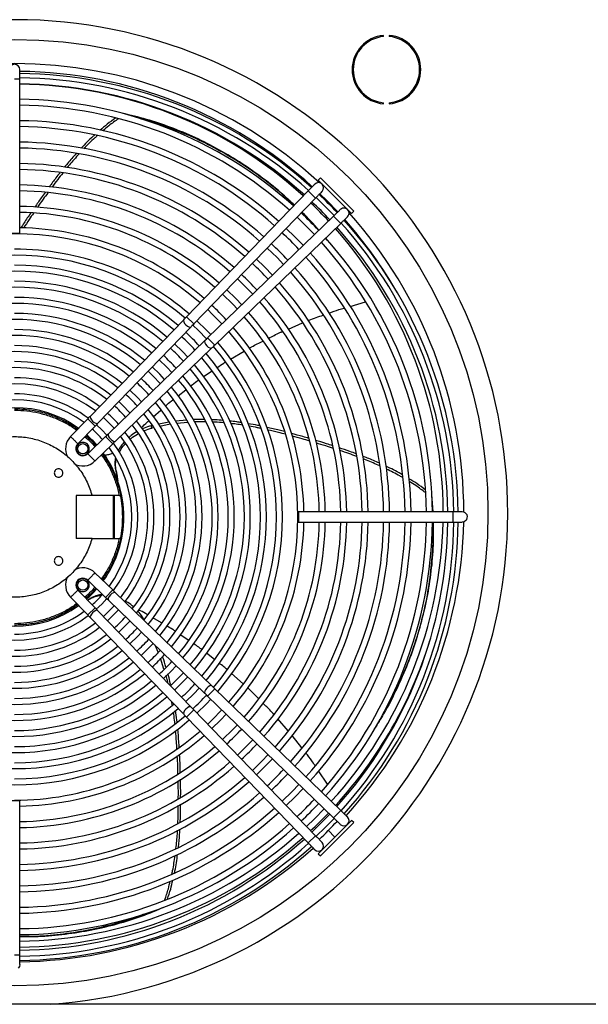
# Model space of a CAD drawing. Units: millimetres. Extents: x 5 to 416, y 3 to 291.
# Drawn here: x 196 to 214, y 234 to 265 of the extents above; entities that cross this region are included whole.
import ezdxf

# ---------------------------------------------------------------- set-up
doc = ezdxf.new("R2010")
doc.units = ezdxf.units.MM

msp = doc.modelspace()

# ---------------------------------------------------------------- linework, layer by layer
at = {"color": 7, "linetype": 'Continuous', "lineweight": 25}
for p, q in [((207.719, 264.231), (207.719, 264.264)), ((207.897, 264.264), (207.897, 264.231)), ((196.4, 262.915), (196.4, 263.208)), ((196.4, 258.117), (196.4, 262.915)), ((207.719, 262.138), (207.719, 262.171)), ((207.897, 262.171), (207.897, 262.138)), ((199.589, 261.843), (199.589, 261.843)), ((205.753, 259.832), (205.682, 259.761)), ((205.682, 259.761), (206.72, 258.724)), ((205.753, 259.832), (206.79, 258.794)), ((205.373, 259.425), (201.586, 255.509)), ((205.373, 259.425), (205.603, 259.203)), ((201.816, 255.287), (205.603, 259.203)), ((206.162, 258.644), (202.245, 254.857)), ((206.162, 258.644), (206.384, 258.414)), ((206.72, 258.724), (206.79, 258.794)), ((202.468, 254.627), (206.384, 258.414)), ((196.08, 258.117), (196.4, 258.117)), ((205.951, 257.913), (205.914, 257.959)), ((205.965, 257.899), (205.915, 257.96)), ((206.676, 255.834), (207.158, 255.972)), ((201.5, 255.42), (198.6, 252.421)), ((201.586, 255.509), (201.816, 255.287)), ((204.756, 255.128), (205.199, 255.318)), ((198.83, 252.199), (201.73, 255.197)), ((202.156, 254.771), (199.157, 251.871)), ((202.245, 254.857), (202.468, 254.627)), ((199.38, 251.641), (202.379, 254.541)), ((202.958, 254.192), (203.377, 254.436)), ((202.118, 253.647), (202.384, 253.826)), ((201.323, 253.055), (201.565, 253.241)), ((200.554, 252.4), (200.791, 252.609)), ((198.513, 252.332), (197.981, 251.781)), ((198.513, 252.332), (198.743, 252.109)), ((201.042, 252.232), (200.723, 252.167)), ((201.594, 252.293), (201.241, 252.262)), ((201.629, 252.225), (201.282, 252.194)), ((202.188, 252.237), (201.831, 252.242)), ((198.209, 251.557), (198.743, 252.109)), ((200.517, 252.125), (200.492, 252.12)), ((200.509, 252.049), (200.492, 252.12)), ((200.562, 252.06), (200.509, 252.049)), ((201.081, 252.166), (200.76, 252.1)), ((199.068, 251.785), (198.515, 251.25)), ((199.068, 251.785), (199.291, 251.555)), ((198.74, 251.022), (199.291, 251.555)), ((199.457, 251.355), (199.48, 251.371)), ((199.371, 250.802), (199.393, 250.74)), ((198.65, 249.948), (198.155, 249.948)), ((198.155, 249.948), (198.155, 248.615)), ((199.495, 249.948), (198.65, 249.948)), ((199.302, 249.948), (199.302, 248.615)), ((199.35, 248.615), (199.35, 249.948)), ((199.495, 249.948), (199.525, 249.948)), ((209.222, 249.978), (209.222, 249.978)), ((209.259, 249.441), (209.222, 249.978)), ((209.874, 249.441), (205.075, 249.441)), ((205.075, 249.441), (205.075, 249.121)), ((210.167, 249.441), (209.874, 249.441)), ((205.075, 249.121), (209.874, 249.121)), ((209.874, 249.121), (210.167, 249.121)), ((198.65, 248.615), (198.155, 248.615)), ((198.65, 248.615), (199.495, 248.615)), ((199.525, 248.615), (199.495, 248.615)), ((198.516, 247.313), (199.068, 246.778)), ((199.291, 247.008), (198.739, 247.542)), ((198.743, 246.454), (198.209, 247.006)), ((199.291, 247.008), (199.068, 246.778)), ((197.981, 246.782), (198.513, 246.231)), ((198.601, 246.733), (198.518, 246.687)), ((198.654, 246.774), (198.601, 246.733)), ((199.157, 246.692), (202.156, 243.792)), ((202.379, 244.022), (199.38, 246.922)), ((198.743, 246.454), (198.513, 246.231)), ((201.73, 243.365), (198.83, 246.364)), ((198.6, 246.142), (201.5, 243.143)), ((200.271, 246.084), (200.253, 246.115)), ((200.809, 245.983), (200.543, 246.14)), ((201.66, 245.436), (201.394, 245.617)), ((200.703, 245.07), (200.61, 245.287)), ((200.887, 244.545), (200.782, 244.884)), ((202.458, 244.845), (202.21, 245.038)), ((203.353, 244.084), (202.987, 244.409)), ((202.468, 243.936), (202.245, 243.706)), ((206.384, 240.149), (202.468, 243.936)), ((202.245, 243.706), (206.162, 239.919)), ((201.145, 243.43), (201.131, 243.524)), ((201.816, 243.276), (201.586, 243.054)), ((201.586, 243.054), (205.373, 239.138)), ((205.603, 239.36), (201.816, 243.276)), ((204.753, 242.623), (204.428, 242.994)), ((205.178, 242.091), (204.879, 242.478)), ((205.975, 240.968), (205.699, 241.377)), ((196.4, 240.446), (196.08, 240.446)), ((196.4, 235.648), (196.4, 240.446)), ((206.384, 240.149), (206.162, 239.919)), ((206.72, 239.839), (205.682, 238.802)), ((206.79, 239.769), (205.753, 238.731)), ((206.79, 239.769), (206.72, 239.839)), ((205.603, 239.36), (205.373, 239.138)), ((205.682, 238.802), (205.753, 238.731)), ((200.914, 237.151), (200.914, 237.151)), ((196.4, 235.355), (196.4, 235.648)), ((248.907, 234.115), (36.907, 234.115))]:
    msp.add_line(p, q, dxfattribs=at)
at = {"color": 8, "linetype": 'Continuous', "lineweight": 25}
for p, q in [((196.24, 262.915), (196.4, 262.915)), ((209.874, 249.441), (209.874, 249.281)), ((209.874, 249.281), (209.874, 249.121)), ((200.229, 246.1), (200.253, 246.115)), ((206.201, 239.321), (205.99, 239.532)), ((196.4, 235.648), (196.24, 235.648))]:
    msp.add_line(p, q, dxfattribs=at)
at = {"color": 7, "linetype": 'Continuous', "lineweight": 25, "flags": 128}
for points in [[(206.18, 258.662), (205.904, 258.945), (205.62, 259.221)], [(205.734, 259.338), (205.951, 259.126), (206.293, 258.771)], [(205.027, 258.607), (205.349, 258.293), (205.566, 258.068)], [(205.221, 257.735), (204.961, 258.002), (204.693, 258.262)], [(204.1, 257.649), (204.404, 257.353), (204.608, 257.141)], [(204.262, 256.808), (204.018, 257.06), (203.766, 257.304)], [(203.173, 256.69), (203.458, 256.413), (203.649, 256.214)], [(202.71, 256.211), (203.027, 255.901), (203.17, 255.751)], [(203.304, 255.881), (203.118, 256.074), (202.839, 256.345)], [(202.246, 255.732), (202.391, 255.593), (202.69, 255.287)], [(201.5, 255.42), (201.49, 255.393), (201.5, 255.353), (201.527, 255.306), (201.568, 255.26), (201.615, 255.221), (201.663, 255.196), (201.703, 255.187), (201.73, 255.197)], [(201.783, 255.252), (201.962, 255.081), (202.211, 254.824)], [(202.345, 254.954), (202.211, 255.095), (201.912, 255.386)], [(201.626, 254.258), (201.462, 254.43), (201.217, 254.667)], [(202.156, 254.771), (202.146, 254.744), (202.154, 254.704), (202.18, 254.656), (202.219, 254.609), (202.265, 254.568), (202.312, 254.541), (202.352, 254.532), (202.379, 254.541)], [(200.74, 254.174), (200.978, 253.943), (201.132, 253.781)], [(200.392, 253.814), (200.552, 253.662), (200.773, 253.433)], [(200.907, 253.563), (200.753, 253.726), (200.522, 253.948)], [(200.188, 252.868), (200.074, 252.989), (199.826, 253.229)], [(199.828, 252.52), (199.598, 252.758), (199.479, 252.87)], [(198.6, 252.421), (198.59, 252.394), (198.6, 252.354), (198.627, 252.307), (198.668, 252.261), (198.715, 252.222), (198.763, 252.197), (198.803, 252.188), (198.83, 252.199)], [(199.109, 251.824), (198.951, 251.992), (198.783, 252.15)], [(199.157, 251.871), (199.147, 251.844), (199.155, 251.804), (199.181, 251.757), (199.22, 251.709), (199.266, 251.669), (199.313, 251.641), (199.353, 251.632), (199.38, 251.641)], [(210.28, 249.168), (210.228, 249.134), (210.167, 249.121)], [(198.782, 246.412), (198.951, 246.571), (199.109, 246.739)], [(199.38, 246.922), (199.353, 246.931), (199.313, 246.922), (199.266, 246.894), (199.22, 246.854), (199.181, 246.806), (199.155, 246.759), (199.147, 246.719), (199.157, 246.692)], [(198.83, 246.364), (198.803, 246.375), (198.763, 246.366), (198.715, 246.341), (198.668, 246.302), (198.627, 246.256), (198.6, 246.209), (198.59, 246.169), (198.6, 246.142)], [(199.131, 246.053), (199.276, 246.189), (199.469, 246.391)], [(199.479, 245.693), (199.598, 245.805), (199.828, 246.043)], [(199.826, 245.334), (200.074, 245.574), (200.188, 245.695)], [(200.174, 244.974), (200.398, 245.19), (200.547, 245.348)], [(200.869, 244.255), (201.107, 244.485), (201.267, 244.652)], [(201.492, 244.434), (201.38, 244.316), (201.087, 244.03)], [(201.565, 243.536), (201.817, 243.78), (201.986, 243.957)], [(202.379, 244.022), (202.352, 244.031), (202.312, 244.022), (202.265, 243.994), (202.219, 243.954), (202.18, 243.906), (202.154, 243.859), (202.146, 243.819), (202.156, 243.792)], [(201.912, 243.176), (202.211, 243.468), (202.345, 243.609)], [(201.73, 243.365), (201.703, 243.376), (201.663, 243.367), (201.615, 243.342), (201.568, 243.303), (201.527, 243.257), (201.5, 243.21), (201.49, 243.17), (201.5, 243.143)], [(202.69, 243.276), (202.391, 242.97), (202.246, 242.831)], [(202.376, 242.697), (202.645, 242.958), (202.824, 243.146)], [(203.17, 242.812), (203.027, 242.662), (202.71, 242.352)], [(204.128, 241.885), (203.931, 241.68), (203.637, 241.393)], [(203.766, 241.259), (204.018, 241.503), (204.262, 241.755)], [(205.087, 240.958), (204.876, 240.74), (204.564, 240.435)], [(204.693, 240.301), (204.961, 240.56), (205.221, 240.828)], [(205.874, 240.197), (205.569, 239.889), (205.321, 239.652)], [(206.045, 240.031), (205.821, 239.799), (205.49, 239.476)], [(205.62, 239.342), (205.904, 239.618), (206.18, 239.901)], [(196.4, 235.355), (196.388, 235.294), (196.353, 235.242)]]:
    msp.add_lwpolyline(points, dxfattribs=at)
at = {"color": 7, "linetype": 'Continuous', "lineweight": 25}
for centre, radius in [((196.24, 249.415), 14.727), ((198.361, 251.403), 0.16), ((198.361, 247.16), 0.16)]:
    msp.add_circle(centre, radius, dxfattribs=at)
for centre, radius, start, end in [((196.24, 249.415), 15.341, 274.1621, 180), ((207.808, 263.201), 1.067, 94.7802, 265.2198), ((207.808, 263.201), 1.033, 94.9342, 265.0658), ((207.808, 263.201), 1.067, 274.7802, 85.2198), ((207.808, 263.201), 1.033, 274.9342, 85.0658), ((196.24, 249.415), 13.975, 47.2853, 132.7147), ((196.24, 263.208), 0.16, 360, 180), ((196.24, 249.415), 13.733, 47.6036, 89.3325), ((196.24, 249.281), 13.8, 47.9825, 89.3357), ((196.24, 249.281), 13.667, 48.0018, 89.3292), ((196.24, 249.281), 13.48, 48.0286, 89.3199), ((196.24, 249.415), 13.333, 47.6529, 89.3124), ((196.24, 249.281), 13, 48.105, 89.2948), ((196.24, 249.281), 12.813, 48.1362, 89.2845), ((196.24, 249.281), 12.333, 48.2209, 89.2567), ((196.24, 249.281), 12.147, 48.2557, 89.2453), ((196.24, 249.281), 11.667, 48.3501, 89.2142), ((196.24, 249.281), 11.48, 48.389, 89.2014), ((196.24, 249.281), 11, 48.495, 89.1666), ((196.24, 249.281), 10.813, 48.5388, 89.1522), ((196.24, 249.281), 10.333, 48.6586, 89.1128), ((205.692, 259.525), 0.16, 315.9612, 135.9612), ((196.24, 249.281), 10.147, 48.7082, 89.0965), ((196.24, 249.281), 13.8, 43.3478, 46.6527), ((196.24, 249.281), 9.667, 48.8448, 89.0516), ((196.24, 249.415), 13.333, 42.9122, 46.2775), ((196.24, 249.281), 13.48, 43.332, 46.668), ((196.24, 249.281), 9.48, 48.9016, 89.0329), ((196.24, 249.281), 13, 43.3059, 46.6941), ((206.484, 258.733), 0.16, 314.0388, 134.0388), ((196.24, 249.415), 13.975, 0.079, 41.8904), ((196.24, 249.281), 13.667, 0.6708, 41.9985), ((196.24, 249.281), 13.8, 0.6643, 42.0189), ((196.24, 249.415), 13.733, 29.8073, 41.6071), ((196.24, 249.281), 8.813, 49.1242, 130.8758), ((196.24, 249.281), 9, 49.0585, 88.9814), ((196.24, 249.281), 12.147, 43.2544, 46.7456), ((196.24, 249.415), 13.333, 0.1146, 41.5364), ((196.24, 249.281), 13.48, 0.6801, 41.9714), ((196.24, 249.281), 11.667, 43.2221, 46.7779), ((196.24, 249.281), 12.813, 0.7155, 41.8638), ((196.24, 249.281), 13, 0.7052, 41.895), ((196.24, 249.281), 8.147, 49.3842, 130.6138), ((196.24, 249.281), 8.333, 49.3066, 90), ((196.24, 249.281), 12.333, 0.7433, 41.7791), ((196.24, 249.281), 7.833, 49.5204, 90), ((196.24, 249.281), 10.813, 43.1576, 46.8424), ((196.24, 249.281), 12.147, 0.7547, 41.7443), ((196.24, 249.281), 7.647, 49.6074, 130.3926), ((196.24, 249.281), 10.333, 43.1167, 46.8833), ((196.24, 249.281), 11.48, 0.7986, 41.611), ((196.24, 249.281), 11.667, 0.7858, 41.6499), ((196.24, 249.281), 7.333, 49.7634, 90), ((196.24, 249.281), 11, 0.8334, 41.505), ((196.24, 249.281), 7.147, 49.8629, 130.1371), ((196.24, 249.281), 10.813, 0.8478, 41.4612), ((196.24, 249.281), 6.647, 50.1569, 129.8431), ((196.24, 249.281), 6.833, 50.0421, 90), ((196.24, 249.281), 9, 42.9801, 47.0199), ((196.24, 249.281), 10.147, 0.9035, 41.2918), ((196.24, 249.281), 10.333, 0.8872, 41.3414), ((196.24, 249.281), 6.333, 50.3649, 90), ((196.24, 249.281), 9.667, 0.9484, 41.1552), ((196.24, 249.281), 6.147, 50.4989, 129.5011), ((196.24, 249.281), 9.48, 0.9671, 41.0984), ((196.24, 249.281), 5.833, 50.7432, 90), ((196.24, 249.281), 7.833, 42.8224, 47.1776), ((196.24, 249.281), 8.813, 319.1242, 40.8758), ((196.24, 249.281), 9, 1.0186, 40.9415), ((196.24, 249.281), 5.647, 50.9016, 129.0984), ((196.24, 249.281), 7.647, 42.7927, 47.2073), ((196.24, 249.281), 8.333, 319.3066, 40.6934), ((196.24, 249.281), 5.147, 51.383, 128.617), ((196.24, 249.281), 5.333, 51.1927, 90), ((196.24, 249.281), 7.147, 42.7055, 47.2945), ((196.24, 249.281), 7.833, 319.5204, 40.4796), ((196.24, 249.281), 8.147, 319.3886, 40.6114), ((196.24, 249.281), 4.833, 51.7356, 90), ((196.24, 249.281), 6.833, 42.6444, 47.3556), ((196.24, 249.281), 7.333, 319.7634, 40.2366), ((196.24, 249.281), 7.647, 319.6074, 40.3926), ((196.24, 249.281), 4.647, 51.9684, 128.0316), ((196.24, 249.281), 7.147, 319.8629, 40.1371), ((196.24, 249.281), 4.147, 52.6959, 127.3041), ((196.24, 249.281), 4.333, 52.4045, 90), ((196.24, 249.281), 5.647, 42.3512, 47.6488), ((196.24, 249.281), 5.833, 42.4053, 47.5947), ((196.24, 249.281), 6.647, 320.1569, 39.8431), ((196.24, 249.281), 6.833, 320.0421, 39.9579), ((196.24, 249.281), 3.833, 53.2638, 90), ((196.24, 249.281), 5.147, 42.1872, 47.8128), ((196.24, 249.281), 6.147, 320.4989, 39.5011), ((196.24, 249.281), 6.333, 320.3649, 39.6351), ((196.24, 249.281), 3.647, 53.6245, 126.3755), ((196.24, 249.281), 5.647, 320.9016, 39.0984), ((196.24, 249.281), 5.833, 320.7432, 39.2568), ((196.24, 249.281), 3.4, 54.1842, 125.8158), ((196.24, 249.281), 4.333, 41.8396, 48.1604), ((196.24, 249.281), 4.647, 41.9879, 48.0121), ((196.24, 249.281), 5.147, 321.383, 38.617), ((196.24, 249.281), 5.333, 321.1927, 38.8073), ((196.24, 249.281), 4.147, 41.7405, 48.2595), ((196.24, 249.281), 4.833, 321.7356, 38.2644), ((196.24, 249.281), 3.647, 41.4252, 48.5748), ((196.24, 249.281), 4.333, 322.4045, 37.5955), ((196.24, 249.281), 4.647, 321.9684, 38.0316), ((198.361, 251.403), 0.537, 135.1519, 209.4882), ((196.24, 249.281), 3.4, 41.2354, 48.7646), ((196.24, 249.281), 3.833, 323.2584, 36.735), ((196.24, 249.281), 4.147, 322.6959, 37.3041), ((198.361, 251.403), 0.217, 134.6189, 270), ((196.24, 249.281), 3.4, 0, 35.8158), ((196.24, 249.281), 3.647, 323.6245, 36.3755), ((198.361, 251.403), 0.537, 238.0707, 314.8841), ((198.361, 251.403), 0.217, 270, 315.3308), ((210.167, 249.281), 0.16, 315, 90), ((196.24, 249.281), 3.4, 324.1842, 0), ((196.24, 249.281), 9, 319.0585, 358.9814), ((196.24, 249.281), 9.48, 318.9016, 359.0329), ((196.24, 249.281), 9.667, 318.8448, 359.0516), ((196.24, 249.281), 10.147, 318.7082, 359.0965), ((196.24, 249.281), 10.333, 318.6586, 359.1128), ((196.24, 249.281), 10.813, 318.5388, 359.1522), ((196.24, 249.281), 11, 318.495, 359.1666), ((196.24, 249.281), 11.48, 318.389, 359.2014), ((196.24, 249.281), 11.667, 318.3501, 359.2142), ((196.24, 249.281), 12.147, 318.2557, 359.2453), ((196.24, 249.281), 12.333, 318.2209, 359.2567), ((196.24, 249.281), 12.813, 318.1362, 359.2845), ((196.24, 249.281), 13, 318.105, 359.2948), ((196.24, 249.415), 13.333, 317.6393, 358.7394), ((196.24, 249.281), 13.48, 318.0286, 359.3199), ((196.24, 249.281), 13.667, 318.0017, 359.3292), ((196.24, 249.281), 13.8, 317.9828, 359.3357), ((196.24, 249.415), 13.975, 317.5636, 358.8239), ((198.361, 247.16), 0.537, 45.1687, 121.8157), ((198.361, 247.16), 0.537, 149.6217, 224.8795), ((198.361, 247.16), 0.217, 44.6182, 225.3397), ((196.24, 249.281), 3.4, 311.2354, 318.7646), ((196.24, 249.281), 3.647, 311.4252, 318.5748), ((196.24, 249.281), 3.4, 234.1842, 305.8158), ((196.24, 249.281), 4.147, 311.7405, 318.2595), ((196.24, 249.281), 3.833, 233.2516, 306.7381), ((196.24, 249.281), 3.647, 270, 306.3755), ((196.24, 249.281), 4.647, 311.9879, 318.0121), ((196.24, 249.281), 4.333, 232.4045, 307.5955), ((196.24, 249.281), 4.147, 270, 307.3041), ((196.24, 249.281), 5.147, 312.1872, 317.8128), ((196.24, 249.281), 4.833, 231.7356, 308.2644), ((196.24, 249.281), 4.647, 270, 308.0316), ((196.24, 249.281), 5.647, 312.3512, 317.6488), ((196.24, 249.281), 5.333, 231.1927, 308.8073), ((196.24, 249.281), 5.147, 270, 308.617), ((196.24, 249.281), 6.147, 312.4885, 317.5115), ((196.24, 249.281), 5.647, 270, 309.0984), ((196.24, 249.281), 6.333, 312.5342, 317.4658), ((196.24, 249.281), 5.833, 230.7432, 309.2568), ((196.24, 249.281), 6.147, 270, 309.5011), ((196.24, 249.281), 6.647, 312.6052, 317.3948), ((196.24, 249.281), 6.333, 230.3649, 309.6351), ((196.24, 249.281), 7.333, 312.7394, 317.2606), ((196.24, 249.281), 6.833, 230.0421, 309.9579), ((196.24, 249.281), 6.647, 270, 309.8431), ((196.24, 249.281), 7.647, 312.7927, 317.2073), ((196.24, 249.281), 7.333, 229.7634, 310.2366), ((196.24, 249.281), 7.147, 270, 310.1371), ((196.24, 249.281), 8.147, 312.8688, 317.1308), ((196.24, 249.281), 7.833, 229.5204, 310.4796), ((196.24, 249.281), 7.647, 270, 310.3926), ((196.24, 249.281), 8.147, 270, 310.6147), ((196.24, 249.281), 8.333, 229.3066, 310.6934), ((196.24, 249.281), 9.667, 313.0531, 316.9469), ((196.24, 249.281), 8.813, 270, 310.8758), ((196.24, 249.281), 9, 271.0186, 310.9415), ((196.24, 249.281), 9.48, 270.9671, 311.0984), ((196.24, 249.281), 10.147, 313.0997, 316.9003), ((196.24, 249.281), 10.333, 313.1167, 316.8833), ((196.24, 249.281), 9.667, 270.9484, 311.1552), ((196.24, 249.281), 10.147, 270.9035, 311.2918), ((196.24, 249.281), 10.333, 270.8872, 311.3414), ((196.24, 249.281), 10.813, 270.8478, 311.4612), ((196.24, 249.281), 11.48, 313.2088, 316.7912), ((196.24, 249.281), 11.667, 313.2221, 316.7779), ((196.24, 249.281), 11, 270.8334, 311.505), ((196.24, 249.281), 11.48, 270.7986, 311.611), ((196.24, 249.281), 11.667, 270.7858, 311.6499), ((196.24, 249.281), 12.813, 313.2952, 316.7048), ((196.24, 249.281), 13, 313.3059, 316.6941), ((196.24, 249.281), 12.147, 270.7547, 311.7443), ((196.24, 249.281), 12.333, 270.7433, 311.7791), ((206.484, 239.83), 0.16, 225.9612, 45.9612), ((196.24, 249.281), 12.813, 270.7155, 311.8638), ((196.24, 249.281), 13.8, 313.3482, 316.6524), ((196.24, 249.281), 13, 270.7052, 311.895), ((196.24, 249.415), 13.333, 270.6876, 311.55), ((196.24, 249.281), 13.48, 270.6801, 311.9714), ((196.24, 249.281), 13.667, 270.6708, 311.9985), ((196.24, 249.281), 13.8, 270.6643, 312.0192), ((205.692, 239.038), 0.16, 224.0388, 44.0388), ((196.24, 249.415), 13.975, 270.656, 311.6634)]:
    msp.add_arc(centre, radius, start, end, dxfattribs=at)
at = {"color": 8, "linetype": 'Continuous', "lineweight": 25}
for start, end in [(317.6163, 342.8731), (312.9411, 316.2598), (270.6781, 311.5842)]:
    msp.add_arc((196.24, 249.415), 13.519, start, end, dxfattribs=at)
at = {"color": 7, "linetype": 'Continuous', "lineweight": 25}
for points, knots in [([(199.382, 261.694), (199.293, 261.632), (199.126, 261.517), (198.972, 261.379), (198.9, 261.315)], [0, 0, 0, 0, 0.533168, 1, 1, 1, 1]), ([(199.473, 261.672), (199.37, 261.602), (199.201, 261.486), (199.046, 261.348), (198.986, 261.294)], [0, 0, 0, 0, 0.609092, 1, 1, 1, 1]), ([(204.945, 258.983), (204.827, 259.095), (204.51, 259.394), (203.968, 259.825), (203.303, 260.295), (202.597, 260.72), (201.855, 261.098), (201.103, 261.411), (200.345, 261.667), (199.841, 261.784), (199.589, 261.843)], [0, 0, 0, 0, 0.073704, 0.197204, 0.320707, 0.456607, 0.592554, 0.728498, 0.86435, 1, 1, 1, 1]), ([(204.941, 258.979), (204.834, 259.08), (204.531, 259.368), (204.002, 259.787), (203.34, 260.255), (202.637, 260.679), (201.897, 261.055), (201.148, 261.364), (200.569, 261.566), (200.243, 261.644), (200.168, 261.662)], [0, 0, 0, 0, 0.074368, 0.211923, 0.349483, 0.500848, 0.652258, 0.80365, 0.954919, 1, 1, 1, 1]), ([(198.725, 261.164), (198.711, 261.151), (198.563, 261.025), (198.429, 260.883), (198.309, 260.754)], [0, 0, 0, 0, 0.099713, 1, 1, 1, 1]), ([(198.811, 261.143), (198.785, 261.121), (198.639, 260.997), (198.506, 260.856), (198.397, 260.741)], [0, 0, 0, 0, 0.178322, 1, 1, 1, 1]), ([(198.159, 260.59), (198.067, 260.49), (197.939, 260.35), (197.822, 260.203), (197.79, 260.161)], [0, 0, 0, 0, 0.720491, 1, 1, 1, 1]), ([(198.244, 260.577), (198.142, 260.465), (198.013, 260.326), (197.896, 260.178), (197.872, 260.148)], [0, 0, 0, 0, 0.801138, 1, 1, 1, 1]), ([(197.655, 259.994), (197.611, 259.94), (197.496, 259.798), (197.389, 259.65), (197.324, 259.558)], [0, 0, 0, 0, 0.380811, 1, 1, 1, 1]), ([(197.738, 259.981), (197.684, 259.915), (197.569, 259.773), (197.462, 259.625), (197.405, 259.545)], [0, 0, 0, 0, 0.460734, 1, 1, 1, 1]), ([(205.373, 259.425), (205.403, 259.456), (205.463, 259.518), (205.53, 259.588), (205.57, 259.629), (205.574, 259.634), (205.577, 259.636)], [0, 0, 0, 0, 0.2796379, 0.55926, 0.7796338, 1, 1, 1, 1]), ([(197.189, 259.374), (197.149, 259.321), (197.038, 259.172), (196.934, 259.018), (196.867, 258.919)], [0, 0, 0, 0, 0.356263, 1, 1, 1, 1]), ([(197.275, 259.368), (197.225, 259.302), (197.114, 259.153), (197.01, 259), (196.953, 258.915)], [0, 0, 0, 0, 0.446669, 1, 1, 1, 1]), ([(205.807, 259.414), (205.803, 259.41), (205.795, 259.402), (205.741, 259.345), (205.673, 259.276), (205.626, 259.227), (205.603, 259.203)], [0, 0, 0, 0, 0.2796024, 0.5592148, 0.7796045, 1, 1, 1, 1]), ([(196.743, 258.741), (196.707, 258.689), (196.6, 258.536), (196.499, 258.378), (196.433, 258.275)], [0, 0, 0, 0, 0.340387, 1, 1, 1, 1]), ([(196.827, 258.734), (196.782, 258.669), (196.676, 258.517), (196.576, 258.361), (196.518, 258.272)], [0, 0, 0, 0, 0.425131, 1, 1, 1, 1]), ([(205.705, 258.203), (205.545, 258.383), (205.374, 258.578), (205.189, 258.749), (205.175, 258.761)], [0, 0, 0, 0, 0.929155, 1, 1, 1, 1]), ([(205.708, 258.205), (205.538, 258.397), (205.367, 258.592), (205.182, 258.763), (205.179, 258.765)], [0, 0, 0, 0, 0.987586, 1, 1, 1, 1]), ([(206.162, 258.644), (206.193, 258.674), (206.255, 258.734), (206.324, 258.801), (206.365, 258.841), (206.37, 258.846), (206.373, 258.848)], [0, 0, 0, 0, 0.279638, 0.55926, 0.779634, 1, 1, 1, 1]), ([(206.595, 258.618), (206.591, 258.614), (206.583, 258.607), (206.527, 258.552), (206.457, 258.485), (206.408, 258.438), (206.384, 258.414)], [0, 0, 0, 0, 0.2796024, 0.5592148, 0.7796045, 1, 1, 1, 1]), ([(205.373, 255.392), (205.383, 255.396), (205.536, 255.462), (205.694, 255.513), (205.843, 255.561)], [0, 0, 0, 0, 0.0640299, 1, 1, 1, 1]), ([(206.025, 255.626), (206.126, 255.664), (206.279, 255.722), (206.437, 255.766), (206.49, 255.78)], [0, 0, 0, 0, 0.659943, 1, 1, 1, 1]), ([(201.5, 255.42), (201.515, 255.436), (201.543, 255.465), (201.573, 255.496), (201.586, 255.509)], [0, 0, 0, 0, 0.559762, 1, 1, 1, 1]), ([(201.816, 255.287), (201.799, 255.269), (201.769, 255.239), (201.742, 255.21), (201.73, 255.197)], [0, 0, 0, 0, 0.559769, 1, 1, 1, 1]), ([(204.141, 254.839), (204.258, 254.902), (204.401, 254.978), (204.55, 255.041), (204.578, 255.052)], [0, 0, 0, 0, 0.817711, 1, 1, 1, 1]), ([(202.156, 254.771), (202.172, 254.786), (202.201, 254.814), (202.232, 254.844), (202.245, 254.857)], [0, 0, 0, 0, 0.559762, 1, 1, 1, 1]), ([(202.468, 254.627), (202.451, 254.61), (202.42, 254.581), (202.391, 254.553), (202.379, 254.541)], [0, 0, 0, 0, 0.559769, 1, 1, 1, 1]), ([(203.538, 254.53), (203.563, 254.545), (203.703, 254.628), (203.85, 254.697), (203.97, 254.753)], [0, 0, 0, 0, 0.18343, 1, 1, 1, 1]), ([(202.543, 253.932), (202.61, 253.98), (202.694, 254.04), (202.784, 254.091), (202.802, 254.102)], [0, 0, 0, 0, 0.7936, 1, 1, 1, 1]), ([(201.716, 253.357), (201.78, 253.41), (201.861, 253.475), (201.947, 253.532), (201.964, 253.543)], [0, 0, 0, 0, 0.806874, 1, 1, 1, 1]), ([(200.932, 252.733), (200.993, 252.789), (201.071, 252.862), (201.157, 252.927), (201.175, 252.941)], [0, 0, 0, 0, 0.77802, 1, 1, 1, 1]), ([(196.24, 252.648), (196.387, 252.643), (196.681, 252.631), (197.114, 252.542), (197.532, 252.4), (197.899, 252.224), (198.111, 252.075), (198.203, 252.011)], [0, 0, 0, 0, 0.209973, 0.419947, 0.62992, 0.839894, 1, 1, 1, 1]), ([(196.24, 252.604), (196.367, 252.6), (196.619, 252.591), (196.993, 252.524), (197.358, 252.419), (197.706, 252.269), (197.98, 252.122), (198.126, 252.012), (198.172, 251.978)], [0, 0, 0, 0, 0.183531, 0.367062, 0.550593, 0.734124, 0.917655, 1, 1, 1, 1]), ([(198.513, 252.332), (198.53, 252.349), (198.56, 252.38), (198.587, 252.408), (198.6, 252.421)], [0, 0, 0, 0, 0.5597687, 1, 1, 1, 1]), ([(198.83, 252.199), (198.814, 252.182), (198.786, 252.154), (198.757, 252.123), (198.743, 252.109)], [0, 0, 0, 0, 0.559762, 1, 1, 1, 1]), ([(200.187, 252.054), (200.245, 252.116), (200.318, 252.193), (200.397, 252.262), (200.413, 252.276)], [0, 0, 0, 0, 0.806123, 1, 1, 1, 1]), ([(202.148, 252.309), (202.039, 252.316), (201.922, 252.323), (201.806, 252.312), (201.798, 252.311)], [0, 0, 0, 0, 0.933208, 1, 1, 1, 1]), ([(202.713, 252.283), (202.638, 252.293), (202.519, 252.307), (202.4, 252.307), (202.358, 252.307)], [0, 0, 0, 0, 0.641274, 1, 1, 1, 1]), ([(202.748, 252.207), (202.658, 252.219), (202.541, 252.235), (202.423, 252.235), (202.396, 252.235)], [0, 0, 0, 0, 0.766609, 1, 1, 1, 1]), ([(203.298, 252.215), (203.248, 252.225), (203.126, 252.247), (203.002, 252.257), (202.928, 252.262)], [0, 0, 0, 0, 0.40394, 1, 1, 1, 1]), ([(203.326, 252.137), (203.263, 252.149), (203.142, 252.172), (203.02, 252.182), (202.962, 252.186)], [0, 0, 0, 0, 0.524172, 1, 1, 1, 1]), ([(203.867, 252.116), (203.849, 252.12), (203.729, 252.148), (203.608, 252.165), (203.506, 252.18)], [0, 0, 0, 0, 0.156312, 1, 1, 1, 1]), ([(199.068, 251.785), (199.085, 251.801), (199.116, 251.831), (199.145, 251.859), (199.157, 251.871)], [0, 0, 0, 0, 0.559769, 1, 1, 1, 1]), ([(200.05, 251.937), (199.985, 251.898), (199.891, 251.841), (199.815, 251.77), (199.792, 251.749)], [0, 0, 0, 0, 0.694645, 1, 1, 1, 1]), ([(199.832, 251.696), (199.842, 251.706), (199.908, 251.768), (199.997, 251.83), (200.081, 251.871), (200.092, 251.876)], [0, 0, 0, 0, 0.141783, 0.89478, 1, 1, 1, 1]), ([(200.492, 252.12), (200.414, 252.098), (200.318, 252.071), (200.231, 252.027), (200.214, 252.018)], [0, 0, 0, 0, 0.79976, 1, 1, 1, 1]), ([(200.258, 251.959), (200.268, 251.964), (200.346, 252.004), (200.433, 252.028), (200.509, 252.049)], [0, 0, 0, 0, 0.130548, 1, 1, 1, 1]), ([(203.9, 252.034), (203.864, 252.042), (203.744, 252.071), (203.622, 252.089), (203.536, 252.102)], [0, 0, 0, 0, 0.294666, 1, 1, 1, 1]), ([(204.637, 251.935), (204.582, 251.95), (204.4, 252.001), (204.214, 252.04), (204.085, 252.067)], [0, 0, 0, 0, 0.301162, 1, 1, 1, 1]), ([(204.666, 251.852), (204.595, 251.872), (204.411, 251.923), (204.224, 251.962), (204.111, 251.986)], [0, 0, 0, 0, 0.391755, 1, 1, 1, 1]), ([(205.394, 251.726), (205.332, 251.744), (205.153, 251.799), (204.971, 251.846), (204.852, 251.877)], [0, 0, 0, 0, 0.341876, 1, 1, 1, 1]), ([(197.981, 251.781), (197.982, 251.78), (197.985, 251.778), (198.003, 251.76), (198.024, 251.739), (198.045, 251.719), (198.069, 251.695), (198.086, 251.678), (198.095, 251.669)], [0, 0, 0, 0, 0.2086702, 0.4444152, 0.5730595, 0.7085409, 0.8508558, 1, 1, 1, 1]), ([(198.095, 251.669), (198.105, 251.66), (198.123, 251.642), (198.148, 251.618), (198.168, 251.597), (198.189, 251.577), (198.206, 251.56), (198.208, 251.558), (198.209, 251.557)], [0, 0, 0, 0, 0.156798, 0.304579, 0.443336, 0.573063, 0.804437, 1, 1, 1, 1]), ([(198.424, 251.779), (198.492, 251.722), (198.604, 251.625), (198.699, 251.511), (198.737, 251.465)], [0, 0, 0, 0, 0.597377, 1, 1, 1, 1]), ([(199.38, 251.641), (199.364, 251.625), (199.335, 251.598), (199.304, 251.568), (199.291, 251.555)], [0, 0, 0, 0, 0.559762, 1, 1, 1, 1]), ([(199.655, 251.615), (199.62, 251.576), (199.541, 251.489), (199.492, 251.396), (199.464, 251.344)], [0, 0, 0, 0, 0.443912, 1, 1, 1, 1]), ([(199.496, 251.288), (199.515, 251.324), (199.564, 251.419), (199.641, 251.508), (199.689, 251.563)], [0, 0, 0, 0, 0.386478, 1, 1, 1, 1]), ([(205.419, 251.642), (205.341, 251.666), (205.163, 251.72), (204.982, 251.768), (204.88, 251.794)], [0, 0, 0, 0, 0.436883, 1, 1, 1, 1]), ([(206.135, 251.497), (206.071, 251.519), (205.893, 251.579), (205.712, 251.631), (205.596, 251.665)], [0, 0, 0, 0, 0.357555, 1, 1, 1, 1]), ([(206.157, 251.413), (206.077, 251.44), (205.898, 251.501), (205.718, 251.554), (205.617, 251.583)], [0, 0, 0, 0, 0.446432, 1, 1, 1, 1]), ([(199.042, 251.208), (199.084, 251.213), (199.167, 251.222), (199.25, 251.252), (199.291, 251.267)], [0, 0, 0, 0, 0.503295, 1, 1, 1, 1]), ([(206.865, 251.246), (206.8, 251.271), (206.627, 251.338), (206.45, 251.394), (206.34, 251.429)], [0, 0, 0, 0, 0.373796, 1, 1, 1, 1]), ([(206.882, 251.162), (206.802, 251.193), (206.628, 251.261), (206.451, 251.317), (206.355, 251.348)], [0, 0, 0, 0, 0.458761, 1, 1, 1, 1]), ([(198.516, 251.251), (198.517, 251.249), (198.519, 251.247), (198.537, 251.229), (198.558, 251.208), (198.578, 251.187), (198.602, 251.163), (198.619, 251.145), (198.628, 251.136)], [0, 0, 0, 0, 0.205716, 0.440475, 0.569363, 0.705582, 0.84913, 1, 1, 1, 1]), ([(198.628, 251.136), (198.636, 251.128), (198.653, 251.111), (198.676, 251.087), (198.696, 251.067), (198.718, 251.045), (198.736, 251.026), (198.739, 251.024), (198.74, 251.022)], [0, 0, 0, 0, 0.143895, 0.282461, 0.415698, 0.543603, 0.782349, 1, 1, 1, 1]), ([(198.937, 251.213), (198.987, 251.144), (199.111, 250.971), (199.265, 250.669), (199.407, 250.317), (199.466, 250.071), (199.495, 249.948)], [0, 0, 0, 0, 0.184231, 0.456154, 0.728077, 1, 1, 1, 1]), ([(198.969, 251.244), (199.034, 251.152), (199.183, 250.941), (199.359, 250.573), (199.501, 250.156), (199.59, 249.722), (199.601, 249.428), (199.607, 249.281)], [0, 0, 0, 0, 0.160106, 0.37008, 0.580053, 0.790027, 1, 1, 1, 1]), ([(199.38, 251.126), (199.369, 251.071), (199.346, 250.96), (199.363, 250.856), (199.371, 250.802)], [0, 0, 0, 0, 0.4853657, 1, 1, 1, 1]), ([(199.393, 250.74), (199.387, 250.791), (199.374, 250.894), (199.384, 251.008), (199.406, 251.069), (199.407, 251.073)], [0, 0, 0, 0, 0.476434, 0.965016, 1, 1, 1, 1]), ([(207.587, 250.951), (207.464, 251.008), (207.295, 251.085), (207.122, 251.149), (207.076, 251.166)], [0, 0, 0, 0, 0.73389, 1, 1, 1, 1]), ([(207.601, 250.867), (207.463, 250.93), (207.294, 251.007), (207.121, 251.072), (207.089, 251.084)], [0, 0, 0, 0, 0.815055, 1, 1, 1, 1]), ([(199.371, 250.802), (199.38, 250.761), (199.397, 250.682), (199.417, 250.565), (199.427, 250.489), (199.433, 250.451)], [0, 0, 0, 0, 0.360686, 0.680282, 1, 1, 1, 1]), ([(199.393, 250.74), (199.402, 250.697), (199.417, 250.621), (199.435, 250.51), (199.444, 250.441), (199.449, 250.406)], [0, 0, 0, 0, 0.384244, 0.692072, 1, 1, 1, 1]), ([(208.304, 250.593), (208.289, 250.602), (208.126, 250.702), (207.951, 250.784), (207.792, 250.859)], [0, 0, 0, 0, 0.091078, 1, 1, 1, 1]), ([(208.314, 250.503), (208.286, 250.521), (208.123, 250.621), (207.95, 250.702), (207.807, 250.77)], [0, 0, 0, 0, 0.175476, 1, 1, 1, 1]), ([(209.014, 250.13), (208.928, 250.195), (208.768, 250.318), (208.59, 250.422), (208.507, 250.47)], [0, 0, 0, 0, 0.531345, 1, 1, 1, 1]), ([(209.019, 250.039), (208.922, 250.114), (208.762, 250.237), (208.586, 250.34), (208.517, 250.38)], [0, 0, 0, 0, 0.610028, 1, 1, 1, 1]), ([(199.607, 249.281), (199.601, 249.135), (199.59, 248.841), (199.501, 248.407), (199.359, 247.99), (199.183, 247.622), (199.034, 247.411), (198.969, 247.319)], [0, 0, 0, 0, 0.209973, 0.419947, 0.62992, 0.839894, 1, 1, 1, 1]), ([(209.244, 249.121), (209.245, 249.112), (209.265, 248.828), (209.242, 248.25), (209.169, 247.392), (209.017, 246.52), (208.795, 245.646), (208.505, 244.788), (208.147, 243.956), (207.794, 243.256), (207.529, 242.839), (207.429, 242.683)], [0, 0, 0, 0, 0.0045961, 0.1380698, 0.2716454, 0.4052244, 0.5387536, 0.672241, 0.7981392, 0.924216, 1, 1, 1, 1]), ([(208.152, 243.991), (208.224, 244.141), (208.412, 244.538), (208.656, 245.19), (208.897, 245.968), (209.084, 246.77), (209.212, 247.593), (209.28, 248.38), (209.277, 248.883), (209.275, 249.121)], [0, 0, 0, 0, 0.088299, 0.233183, 0.378071, 0.537501, 0.696988, 0.85647, 1, 1, 1, 1]), ([(199.495, 248.615), (199.466, 248.492), (199.407, 248.246), (199.265, 247.894), (199.111, 247.592), (198.987, 247.419), (198.937, 247.35)], [0, 0, 0, 0, 0.2719229, 0.5438458, 0.8157687, 1, 1, 1, 1]), ([(198.628, 247.427), (198.618, 247.417), (198.601, 247.399), (198.573, 247.371), (198.55, 247.348), (198.533, 247.33), (198.519, 247.316), (198.517, 247.314), (198.516, 247.312)], [0, 0, 0, 0, 0.160409, 0.297372, 0.500145, 0.632911, 0.760654, 1, 1, 1, 1]), ([(198.74, 247.541), (198.739, 247.539), (198.736, 247.537), (198.718, 247.518), (198.696, 247.496), (198.676, 247.476), (198.653, 247.452), (198.636, 247.435), (198.628, 247.427)], [0, 0, 0, 0, 0.216502, 0.454863, 0.582862, 0.716387, 0.855433, 1, 1, 1, 1]), ([(198.209, 247.006), (198.208, 247.005), (198.206, 247.002), (198.188, 246.985), (198.167, 246.964), (198.146, 246.944), (198.122, 246.92), (198.104, 246.903), (198.095, 246.894)], [0, 0, 0, 0, 0.2060028, 0.4408573, 0.5697216, 0.7058697, 0.8492974, 1, 1, 1, 1]), ([(198.737, 247.098), (198.699, 247.052), (198.604, 246.938), (198.492, 246.841), (198.424, 246.784)], [0, 0, 0, 0, 0.4026228, 1, 1, 1, 1]), ([(199.291, 247.008), (199.308, 246.992), (199.339, 246.962), (199.367, 246.934), (199.38, 246.922)], [0, 0, 0, 0, 0.5597687, 1, 1, 1, 1]), ([(198.095, 246.894), (198.087, 246.886), (198.072, 246.871), (198.043, 246.842), (198.011, 246.811), (197.986, 246.786), (197.983, 246.783), (197.981, 246.782)], [0, 0, 0, 0, 0.130846, 0.260147, 0.512859, 0.759478, 1, 1, 1, 1]), ([(198.654, 246.774), (198.617, 246.752), (198.57, 246.725), (198.522, 246.699), (198.511, 246.694)], [0, 0, 0, 0, 0.781696, 1, 1, 1, 1]), ([(198.93, 246.824), (198.926, 246.824), (198.857, 246.827), (198.744, 246.8), (198.647, 246.755), (198.601, 246.733)], [0, 0, 0, 0, 0.030458, 0.539947, 1, 1, 1, 1]), ([(198.971, 246.866), (198.913, 246.86), (198.798, 246.847), (198.702, 246.798), (198.654, 246.774)], [0, 0, 0, 0, 0.495073, 1, 1, 1, 1]), ([(199.157, 246.692), (199.141, 246.708), (199.112, 246.735), (199.082, 246.765), (199.068, 246.778)], [0, 0, 0, 0, 0.559762, 1, 1, 1, 1]), ([(199.94, 246.482), (199.883, 246.53), (199.8, 246.601), (199.711, 246.651), (199.683, 246.667)], [0, 0, 0, 0, 0.686183, 1, 1, 1, 1]), ([(198.172, 246.585), (198.126, 246.551), (197.98, 246.441), (197.706, 246.294), (197.358, 246.144), (196.993, 246.039), (196.619, 245.972), (196.367, 245.963), (196.24, 245.959)], [0, 0, 0, 0, 0.0823446, 0.2658757, 0.4494068, 0.6329379, 0.8164689, 1, 1, 1, 1]), ([(198.203, 246.552), (198.111, 246.488), (197.899, 246.339), (197.532, 246.163), (197.114, 246.021), (196.681, 245.932), (196.387, 245.92), (196.24, 245.915)], [0, 0, 0, 0, 0.160106, 0.37008, 0.580053, 0.790027, 1, 1, 1, 1]), ([(198.743, 246.454), (198.76, 246.436), (198.79, 246.405), (198.818, 246.377), (198.83, 246.364)], [0, 0, 0, 0, 0.559769, 1, 1, 1, 1]), ([(200.378, 246.238), (200.355, 246.251), (200.265, 246.306), (200.169, 246.351), (200.098, 246.385)], [0, 0, 0, 0, 0.253195, 1, 1, 1, 1]), ([(198.6, 246.142), (198.584, 246.158), (198.556, 246.187), (198.527, 246.218), (198.513, 246.231)], [0, 0, 0, 0, 0.559762, 1, 1, 1, 1]), ([(200.253, 246.115), (200.209, 246.182), (200.153, 246.265), (200.085, 246.334), (200.071, 246.347)], [0, 0, 0, 0, 0.80274, 1, 1, 1, 1]), ([(201.24, 245.722), (201.213, 245.741), (201.126, 245.801), (201.034, 245.852), (200.972, 245.887)], [0, 0, 0, 0, 0.31894, 1, 1, 1, 1]), ([(202.061, 245.154), (202.031, 245.178), (201.952, 245.241), (201.867, 245.296), (201.814, 245.331)], [0, 0, 0, 0, 0.373503, 1, 1, 1, 1]), ([(200.945, 244.602), (200.917, 244.706), (200.887, 244.821), (200.84, 244.93), (200.836, 244.94)], [0, 0, 0, 0, 0.909575, 1, 1, 1, 1]), ([(202.85, 244.53), (202.817, 244.56), (202.738, 244.631), (202.652, 244.695), (202.603, 244.732)], [0, 0, 0, 0, 0.419322, 1, 1, 1, 1]), ([(201.009, 244.111), (200.999, 244.161), (200.984, 244.241), (200.959, 244.317), (200.949, 244.345)], [0, 0, 0, 0, 0.6345061, 1, 1, 1, 1]), ([(201.095, 244.053), (201.081, 244.128), (201.058, 244.246), (201.021, 244.36), (201.007, 244.402)], [0, 0, 0, 0, 0.635276, 1, 1, 1, 1]), ([(202.379, 244.022), (202.395, 244.007), (202.423, 243.979), (202.454, 243.949), (202.468, 243.936)], [0, 0, 0, 0, 0.559762, 1, 1, 1, 1]), ([(203.838, 243.616), (203.729, 243.732), (203.618, 243.85), (203.497, 243.957), (203.495, 243.959)], [0, 0, 0, 0, 0.9813334, 1, 1, 1, 1]), ([(202.245, 243.706), (202.228, 243.723), (202.197, 243.752), (202.169, 243.78), (202.156, 243.792)], [0, 0, 0, 0, 0.559769, 1, 1, 1, 1]), ([(201.73, 243.365), (201.745, 243.349), (201.773, 243.321), (201.803, 243.29), (201.816, 243.276)], [0, 0, 0, 0, 0.5597624, 1, 1, 1, 1]), ([(204.306, 243.132), (204.275, 243.169), (204.167, 243.293), (204.048, 243.408), (203.964, 243.488)], [0, 0, 0, 0, 0.296048, 1, 1, 1, 1]), ([(201.225, 242.852), (201.222, 242.887), (201.212, 243.004), (201.192, 243.121), (201.179, 243.203)], [0, 0, 0, 0, 0.295024, 1, 1, 1, 1]), ([(201.293, 242.906), (201.291, 242.924), (201.281, 243.043), (201.26, 243.161), (201.243, 243.261)], [0, 0, 0, 0, 0.154578, 1, 1, 1, 1]), ([(201.586, 243.054), (201.569, 243.071), (201.539, 243.102), (201.512, 243.13), (201.5, 243.143)], [0, 0, 0, 0, 0.559769, 1, 1, 1, 1]), ([(201.359, 242.109), (201.357, 242.168), (201.348, 242.358), (201.328, 242.547), (201.314, 242.677)], [0, 0, 0, 0, 0.311934, 1, 1, 1, 1]), ([(201.288, 242.063), (201.285, 242.137), (201.277, 242.326), (201.257, 242.514), (201.245, 242.629)], [0, 0, 0, 0, 0.392356, 1, 1, 1, 1]), ([(201.321, 241.291), (201.32, 241.37), (201.317, 241.556), (201.306, 241.742), (201.299, 241.85)], [0, 0, 0, 0, 0.41961, 1, 1, 1, 1]), ([(201.393, 241.338), (201.392, 241.4), (201.389, 241.586), (201.378, 241.772), (201.37, 241.895)], [0, 0, 0, 0, 0.332516, 1, 1, 1, 1]), ([(205.588, 241.542), (205.554, 241.593), (205.465, 241.728), (205.363, 241.855), (205.299, 241.934)], [0, 0, 0, 0, 0.377242, 1, 1, 1, 1]), ([(201.332, 240.506), (201.333, 240.591), (201.336, 240.781), (201.33, 240.97), (201.326, 241.074)], [0, 0, 0, 0, 0.449131, 1, 1, 1, 1]), ([(201.405, 240.551), (201.406, 240.62), (201.408, 240.809), (201.402, 240.998), (201.398, 241.118)], [0, 0, 0, 0, 0.363875, 1, 1, 1, 1]), ([(201.317, 239.746), (201.322, 239.83), (201.333, 240.016), (201.332, 240.201), (201.331, 240.303)], [0, 0, 0, 0, 0.452125, 1, 1, 1, 1]), ([(201.392, 239.785), (201.396, 239.854), (201.406, 240.041), (201.405, 240.227), (201.404, 240.344)], [0, 0, 0, 0, 0.370313, 1, 1, 1, 1]), ([(206.373, 239.715), (206.369, 239.719), (206.361, 239.726), (206.304, 239.781), (206.235, 239.848), (206.186, 239.895), (206.162, 239.919)], [0, 0, 0, 0, 0.279599, 0.559214, 0.779604, 1, 1, 1, 1]), ([(206.384, 240.149), (206.415, 240.119), (206.477, 240.059), (206.546, 239.992), (206.588, 239.952), (206.593, 239.947), (206.595, 239.945)], [0, 0, 0, 0, 0.279635, 0.559259, 0.779633, 1, 1, 1, 1]), ([(201.258, 238.968), (201.276, 239.118), (201.298, 239.305), (201.306, 239.492), (201.307, 239.529)], [0, 0, 0, 0, 0.802381, 1, 1, 1, 1]), ([(201.335, 239.007), (201.35, 239.141), (201.372, 239.329), (201.379, 239.517), (201.382, 239.57)], [0, 0, 0, 0, 0.718389, 1, 1, 1, 1]), ([(205.603, 239.36), (205.633, 239.329), (205.693, 239.267), (205.76, 239.198), (205.8, 239.156), (205.804, 239.152), (205.807, 239.149)], [0, 0, 0, 0, 0.279635, 0.559259, 0.779633, 1, 1, 1, 1]), ([(205.577, 238.927), (205.573, 238.931), (205.565, 238.939), (205.511, 238.995), (205.443, 239.065), (205.396, 239.113), (205.373, 239.138)], [0, 0, 0, 0, 0.279599, 0.559214, 0.779604, 1, 1, 1, 1]), ([(201.131, 238.165), (201.139, 238.201), (201.185, 238.39), (201.21, 238.583), (201.23, 238.739)], [0, 0, 0, 0, 0.191715, 1, 1, 1, 1]), ([(201.214, 238.206), (201.218, 238.225), (201.263, 238.414), (201.288, 238.607), (201.31, 238.78)], [0, 0, 0, 0, 0.103148, 1, 1, 1, 1]), ([(200.908, 237.358), (200.95, 237.475), (201.018, 237.667), (201.062, 237.868), (201.079, 237.947)], [0, 0, 0, 0, 0.610699, 1, 1, 1, 1]), ([(200.992, 237.389), (201.029, 237.492), (201.097, 237.684), (201.14, 237.886), (201.16, 237.979)], [0, 0, 0, 0, 0.539479, 1, 1, 1, 1]), ([(196.4, 236.22), (196.591, 236.221), (197.071, 236.222), (197.82, 236.292), (198.643, 236.422), (199.436, 236.61), (200.199, 236.849), (200.676, 237.05), (200.914, 237.151)], [0, 0, 0, 0, 0.116456, 0.293218, 0.470042, 0.646861, 0.823562, 1, 1, 1, 1]), ([(196.4, 236.231), (196.573, 236.232), (197.035, 236.234), (197.764, 236.303), (198.584, 236.431), (199.371, 236.623), (199.938, 236.792), (200.228, 236.912), (200.28, 236.933)], [0, 0, 0, 0, 0.124646, 0.332355, 0.540126, 0.747872, 0.955449, 1, 1, 1, 1])]:
    msp.add_open_spline(points, degree=3, knots=knots, dxfattribs=at)
for points in [[(193.74, 249.281), (193.748, 249.431), (193.763, 249.73), (193.888, 250.164), (194.082, 250.57), (194.347, 250.935), (194.673, 251.246), (195.049, 251.495), (195.463, 251.672), (195.902, 251.772), (196.352, 251.792), (196.798, 251.732), (197.227, 251.593), (197.624, 251.38), (197.976, 251.099), (198.272, 250.76), (198.508, 250.374), (198.602, 250.09), (198.65, 249.948)], [(198.361, 251.603), (198.335, 251.6), (198.283, 251.594), (198.216, 251.548), (198.172, 251.481), (198.156, 251.403), (198.172, 251.324), (198.216, 251.258), (198.283, 251.212), (198.335, 251.206), (198.361, 251.203)], [(198.361, 251.203), (198.388, 251.206), (198.44, 251.212), (198.507, 251.258), (198.551, 251.324), (198.567, 251.403), (198.551, 251.481), (198.507, 251.548), (198.44, 251.594), (198.388, 251.6), (198.361, 251.603)], [(198.453, 251.809), (198.511, 251.762), (198.626, 251.667), (198.721, 251.552), (198.768, 251.494)], [(197.607, 250.782), (197.59, 250.78), (197.555, 250.776), (197.511, 250.745), (197.481, 250.701), (197.47, 250.649), (197.481, 250.596), (197.511, 250.552), (197.555, 250.521), (197.59, 250.517), (197.607, 250.515)], [(197.607, 250.515), (197.625, 250.517), (197.66, 250.521), (197.704, 250.552), (197.734, 250.596), (197.744, 250.649), (197.734, 250.701), (197.704, 250.745), (197.66, 250.776), (197.625, 250.78), (197.607, 250.782)], [(199.525, 249.948), (199.544, 249.838), (199.583, 249.617), (199.589, 249.393), (199.592, 249.281)], [(198.65, 248.615), (198.602, 248.473), (198.508, 248.189), (198.272, 247.803), (197.976, 247.464), (197.624, 247.183), (197.227, 246.97), (196.798, 246.831), (196.352, 246.771), (195.902, 246.791), (195.463, 246.891), (195.049, 247.068), (194.673, 247.317), (194.347, 247.628), (194.082, 247.993), (193.888, 248.399), (193.763, 248.833), (193.748, 249.132), (193.74, 249.281)], [(199.592, 249.281), (199.589, 249.17), (199.583, 248.946), (199.544, 248.725), (199.525, 248.615)], [(197.607, 248.048), (197.59, 248.046), (197.555, 248.042), (197.511, 248.011), (197.481, 247.967), (197.47, 247.914), (197.481, 247.862), (197.511, 247.818), (197.555, 247.787), (197.59, 247.783), (197.607, 247.781)], [(197.607, 247.781), (197.625, 247.783), (197.66, 247.787), (197.704, 247.818), (197.734, 247.862), (197.744, 247.914), (197.734, 247.967), (197.704, 248.011), (197.66, 248.042), (197.625, 248.046), (197.607, 248.048)], [(198.361, 247.36), (198.335, 247.357), (198.283, 247.351), (198.216, 247.305), (198.172, 247.239), (198.156, 247.16), (198.172, 247.082), (198.216, 247.015), (198.283, 246.969), (198.335, 246.963), (198.361, 246.96)], [(198.361, 246.96), (198.388, 246.963), (198.44, 246.969), (198.507, 247.015), (198.551, 247.082), (198.567, 247.16), (198.551, 247.239), (198.507, 247.305), (198.44, 247.351), (198.388, 247.357), (198.361, 247.36)], [(198.768, 247.069), (198.721, 247.011), (198.626, 246.896), (198.511, 246.801), (198.453, 246.754)]]:
    msp.add_open_spline(points, degree=3, dxfattribs=at)

doc.saveas('drawing.dxf')
